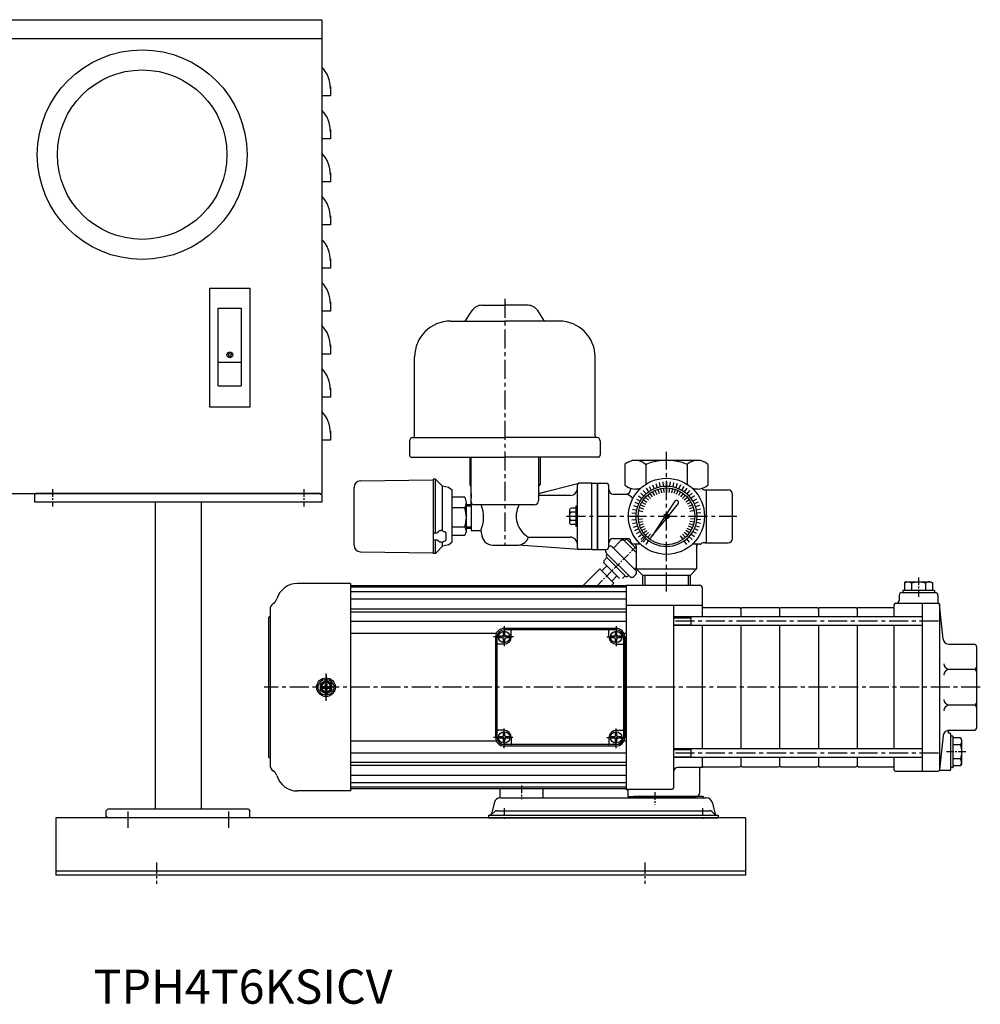
# Model space of a CAD drawing. Extents: x -2241 to 19226, y -23870 to -6006.
# Drawn here: x 2321 to 2990, y -11793 to -11107 of the extents above; entities that cross this region are included whole.
import ezdxf
from ezdxf.enums import TextEntityAlignment as Align

# ---------------------------------------------------------------- set-up
doc = ezdxf.new("R2010")
doc.units = 0
doc.header["$LTSCALE"] = 4.25
doc.header["$MEASUREMENT"] = 0
doc.header["$PDMODE"] = 3
doc.header["$PDSIZE"] = 5
doc.linetypes.add('CENTER', pattern=[2, 1.25, -0.25, 0.25, -0.25])
doc.layers.get('DEFPOINTS').update_dxf_attribs({"color": 3, "linetype": 'CONTINUOUS'})
for name, color, linetype in [('Osy', 1, 'CENTER'), ('Silná', 7, 'CONTINUOUS'), ('Tenká', 4, 'CONTINUOUS')]:
    doc.layers.add(name, color=color, linetype=linetype)
doc.styles.add('Arial', font='arial.ttf', dxfattribs={"height": 20})

msp = doc.modelspace()

# ---------------------------------------------------------------- linework, layer by layer
at = {"layer": 'DEFPOINTS', "color": 0, "linetype": 'ByBlock'}
for p in [(2796.23, -11628.48), (2796.23, -11628.48), (2743.23, -11643.48), (2744.1, -11643.99)]:
    msp.add_point(p, dxfattribs=at)
at = {"layer": 'Osy', "ltscale": 2.5}
for p, q in [((2658.73, -11301.92), (2658.73, -11473.42)), ((2771.23, -11505.81), (2771.23, -11408.48)), ((2701.63, -11453.42), (2820.23, -11453.42)), ((2960.73, -11526.51), (2776.23, -11526.51)), ((2989.73, -11572.48), (2491.23, -11572.48)), ((2960.73, -11618.44), (2776.23, -11618.44))]:
    msp.add_line(p, q, dxfattribs=at)
at = {"layer": 'Osy'}
for p, q in [((2343.73, -11434.48), (2343.73, -11446.48)), ((2518.73, -11434.48), (2518.73, -11446.48)), ((2722.92, -11501.73), (2750.23, -11474.42)), ((2946.73, -11495.98), (2946.73, -11509.48)), ((2658.23, -11529.97), (2658.23, -11543.97)), ((2736.23, -11529.97), (2736.23, -11543.97)), ((2664.73, -11537.47), (2650.73, -11537.47)), ((2729.73, -11537.47), (2743.73, -11537.47)), ((2534.23, -11581.98), (2534.23, -11562.98)), ((2534.23, -11563.73), (2534.23, -11581.23)), ((2658.23, -11614.97), (2658.23, -11600.97)), ((2736.23, -11614.97), (2736.23, -11600.97)), ((2664.19, -11607.47), (2650.73, -11607.47)), ((2729.73, -11607.47), (2743.73, -11607.47)), ((2979.73, -11617.48), (2966.23, -11617.48)), ((2670.23, -11641.03), (2670.23, -11650.48)), ((2763.23, -11645.54), (2763.23, -11654.37)), ((2658.23, -11656.8), (2658.23, -11664.8)), ((2796.23, -11656.8), (2796.23, -11664.8))]:
    msp.add_line(p, q, dxfattribs=at)
at = {"layer": 'Osy', "ltscale": 3}
for p, q in [((2396.23, -11658.98), (2396.23, -11670.48)), ((2466.23, -11658.98), (2466.23, -11670.48))]:
    msp.add_line(p, q, dxfattribs=at)
at = {"layer": 'Osy', "ltscale": 1.5}
for p, q in [((2416.23, -11694.48), (2416.23, -11709.48)), ((2756.23, -11694.48), (2756.23, -11709.48))]:
    msp.add_line(p, q, dxfattribs=at)
at = {"layer": 'Silná'}
for p, q in [((2281.23, -11107.48), (2531.23, -11107.48)), ((2531.23, -11107.48), (2531.23, -11437.48)), ((2281.23, -11120.48), (2531.23, -11120.48)), ((2537.23, -11154.07), (2537.23, -11160.48)), ((2537.23, -11160.48), (2531.23, -11160.48)), ((2537.23, -11184.07), (2537.23, -11190.48)), ((2537.23, -11190.48), (2531.23, -11190.48)), ((2537.23, -11220.48), (2531.23, -11220.48)), ((2537.23, -11214.07), (2537.23, -11220.48)), ((2537.23, -11244.07), (2537.23, -11250.48)), ((2537.23, -11250.48), (2531.23, -11250.48)), ((2537.23, -11274.07), (2537.23, -11280.48)), ((2537.23, -11280.48), (2531.23, -11280.48)), ((2453.23, -11294.48), (2481.23, -11294.48)), ((2453.23, -11377.48), (2453.23, -11294.48)), ((2481.23, -11294.48), (2481.23, -11377.48)), ((2459.23, -11362.48), (2459.23, -11308.48)), ((2459.23, -11308.48), (2475.23, -11308.48)), ((2475.23, -11308.48), (2475.23, -11362.48)), ((2537.23, -11304.07), (2537.23, -11310.48)), ((2642.61, -11306.42), (2658.73, -11306.42)), ((2674.84, -11306.42), (2658.73, -11306.42)), ((2537.23, -11310.48), (2531.23, -11310.48)), ((2631.2, -11317.42), (2635.87, -11310.12)), ((2686.25, -11317.42), (2681.59, -11310.12)), ((2620.93, -11317.42), (2658.73, -11317.42)), ((2696.53, -11317.42), (2658.73, -11317.42)), ((2537.23, -11334.07), (2537.23, -11340.48)), ((2537.23, -11340.48), (2531.23, -11340.48)), ((2595.93, -11397.42), (2595.93, -11342.42)), ((2721.53, -11397.42), (2721.53, -11342.42)), ((2459.23, -11345.98), (2475.23, -11345.98)), ((2459.23, -11362.48), (2475.23, -11362.48)), ((2537.23, -11364.07), (2537.23, -11370.48)), ((2537.23, -11370.48), (2531.23, -11370.48)), ((2481.23, -11377.48), (2453.23, -11377.48)), ((2537.23, -11394.07), (2537.23, -11400.48)), ((2594.73, -11398.62), (2658.73, -11398.62)), ((2722.73, -11398.62), (2658.73, -11398.62)), ((2537.23, -11400.48), (2531.23, -11400.48)), ((2592.43, -11400.92), (2592.43, -11410.92)), ((2725.03, -11400.92), (2725.03, -11410.92)), ((2593.73, -11412.22), (2658.73, -11412.22)), ((2634.23, -11412.42), (2634.23, -11431.22)), ((2635.23, -11444.62), (2635.23, -11412.42)), ((2723.73, -11412.22), (2658.73, -11412.22)), ((2682.23, -11412.42), (2682.23, -11432.22)), ((2683.23, -11412.42), (2683.23, -11431.22)), ((2742.36, -11417.23), (2742.36, -11431.61)), ((2745.14, -11415.38), (2747.23, -11414.42)), ((2795.23, -11414.42), (2747.23, -11414.42)), ((2795.23, -11414.42), (2747.23, -11414.42)), ((2792.23, -11414.42), (2750.23, -11414.42)), ((2756.79, -11417.23), (2756.79, -11431.2)), ((2785.66, -11417.19), (2785.66, -11431.2)), ((2797.32, -11415.38), (2795.23, -11414.42)), ((2800.09, -11417.23), (2800.09, -11431.61)), ((2558.13, -11428.77), (2608.71, -11427.97)), ((2608.71, -11427.57), (2608.71, -11479.31)), ((2610.41, -11427.57), (2608.71, -11427.57)), ((2610.41, -11427.57), (2615.41, -11432.45)), ((2615.41, -11432.45), (2610.41, -11427.57)), ((2610.41, -11464.95), (2610.41, -11427.57)), ((2619.41, -11433.41), (2615.41, -11432.35)), ((2615.41, -11463.51), (2615.41, -11432.35)), ((2682.23, -11437.42), (2710.23, -11430.42)), ((2682.23, -11432.22), (2682.23, -11437.42)), ((2709.23, -11475.42), (2709.23, -11431.42)), ((2719.23, -11430.42), (2710.23, -11430.42)), ((2719.23, -11476.42), (2719.23, -11430.42)), ((2719.23, -11476.42), (2719.23, -11430.42)), ((2719.23, -11430.42), (2723.23, -11430.42)), ((2723.23, -11476.42), (2723.23, -11430.42)), ((2723.23, -11430.42), (2723.23, -11476.42)), ((2723.23, -11430.42), (2729.23, -11430.42)), ((2731.23, -11474.42), (2731.23, -11432.42)), ((2759.17, -11432.54), (2760.67, -11435.14)), ((2761.42, -11431.39), (2762.64, -11434.13)), ((2763.77, -11430.49), (2764.7, -11433.34)), ((2766.21, -11429.83), (2766.84, -11432.77)), ((2768.71, -11429.44), (2769.02, -11432.42)), ((2771.23, -11429.31), (2771.23, -11432.31)), ((2773.75, -11429.44), (2773.43, -11432.42)), ((2776.24, -11429.83), (2775.62, -11432.77)), ((2778.68, -11430.49), (2777.75, -11433.34)), ((2781.04, -11431.39), (2779.82, -11434.13)), ((2783.29, -11432.54), (2781.79, -11435.14)), ((2281.23, -11437.48), (2531.23, -11437.48)), ((2332.23, -11437.48), (2331.23, -11438.48)), ((2331.23, -11438.48), (2331.23, -11443.48)), ((2530.23, -11437.48), (2332.23, -11437.48)), ((2530.23, -11437.48), (2531.23, -11438.48)), ((2531.23, -11438.48), (2531.23, -11443.48)), ((2553.71, -11473.6), (2553.71, -11433.25)), ((2622.06, -11435.17), (2619.41, -11433.43)), ((2622.06, -11471.25), (2622.06, -11435.17)), ((2635.23, -11437.42), (2635.23, -11438.42)), ((2635.23, -11444.63), (2635.23, -11437.43)), ((2635.23, -11437.92), (2635.23, -11440.48)), ((2682.23, -11437.42), (2687.27, -11436.16)), ((2682.23, -11437.42), (2682.23, -11442.42)), ((2704.23, -11438.92), (2682.23, -11438.92)), ((2734.23, -11437.92), (2743.23, -11437.92)), ((2746.23, -11433.9), (2746.23, -11434.92)), ((2752.75, -11434.42), (2749.47, -11434.42)), ((2752.75, -11434.42), (2749.47, -11434.42)), ((2751.71, -11439.25), (2754.14, -11441.01)), ((2753.3, -11437.29), (2755.53, -11439.29)), ((2755.09, -11435.5), (2757.1, -11437.73)), ((2757.05, -11433.91), (2758.81, -11436.34)), ((2758.02, -11438.75), (2760.02, -11440.98)), ((2759.62, -11437.45), (2761.39, -11439.88)), ((2761.35, -11436.33), (2762.85, -11438.92)), ((2763.2, -11435.39), (2764.42, -11438.13)), ((2765.13, -11434.65), (2766.05, -11437.5)), ((2767.12, -11434.11), (2767.75, -11437.05)), ((2769.16, -11433.79), (2769.48, -11436.77)), ((2771.23, -11433.68), (2771.23, -11436.68)), ((2773.29, -11433.79), (2772.98, -11436.77)), ((2775.33, -11434.11), (2774.71, -11437.05)), ((2777.33, -11434.65), (2776.4, -11437.5)), ((2779.26, -11435.39), (2778.04, -11438.13)), ((2781.1, -11436.33), (2779.6, -11438.92)), ((2782.83, -11437.45), (2781.07, -11439.88)), ((2784.44, -11438.75), (2782.43, -11440.98)), ((2785.4, -11433.91), (2783.64, -11436.34)), ((2787.36, -11435.5), (2785.36, -11437.73)), ((2789.15, -11437.29), (2786.92, -11439.29)), ((2790.74, -11439.25), (2788.31, -11441.01)), ((2792.98, -11434.42), (2789.7, -11434.42)), ((2792.98, -11434.42), (2789.7, -11434.42)), ((2796.23, -11433.9), (2796.23, -11433.92)), ((2797.23, -11434.92), (2798.18, -11434.92)), ((2798.18, -11434.92), (2814.18, -11434.92)), ((2799.18, -11471.92), (2799.18, -11434.92)), ((2817.18, -11468.92), (2817.18, -11437.92)), ((2531.23, -11443.48), (2331.23, -11443.48)), ((2415.23, -11443.48), (2415.23, -11657.48)), ((2447.23, -11443.48), (2447.23, -11657.48)), ((2630.91, -11440.06), (2622.06, -11440.06)), ((2631.91, -11463.76), (2631.91, -11443.86)), ((2631.91, -11445.12), (2634.73, -11445.12)), ((2631.91, -11445.13), (2634.73, -11445.13)), ((2635.23, -11446.13), (2635.23, -11445.13)), ((2635.23, -11446.13), (2635.23, -11461.73)), ((2679.23, -11445.42), (2637.23, -11445.42)), ((2709.23, -11446.42), (2708.03, -11446.42)), ((2708.03, -11446.42), (2708.03, -11460.42)), ((2748.29, -11445.97), (2751.14, -11446.9)), ((2749.19, -11443.61), (2751.93, -11444.83)), ((2750.34, -11441.37), (2752.94, -11442.87)), ((2753.19, -11445.39), (2755.93, -11446.61)), ((2754.13, -11443.55), (2756.73, -11445.05)), ((2755.25, -11441.82), (2757.68, -11443.58)), ((2756.55, -11440.21), (2758.78, -11442.22)), ((2776.97, -11442.96), (2771.32, -11451.67)), ((2772.86, -11452.8), (2779.4, -11444.73)), ((2785.9, -11440.21), (2783.67, -11442.22)), ((2787.2, -11441.82), (2784.77, -11443.58)), ((2788.32, -11443.55), (2785.73, -11445.05)), ((2789.26, -11445.39), (2786.52, -11446.61)), ((2792.11, -11441.37), (2789.51, -11442.87)), ((2793.26, -11443.61), (2790.52, -11444.83)), ((2794.16, -11445.97), (2791.31, -11446.9)), ((2630.81, -11447.61), (2622.06, -11447.61)), ((2703.83, -11448.85), (2703.83, -11458)), ((2708.03, -11447.65), (2705.03, -11447.65)), ((2708.03, -11450.54), (2705.03, -11450.54)), ((2747.24, -11450.9), (2750.22, -11451.22)), ((2747.64, -11448.41), (2750.57, -11449.03)), ((2751.92, -11449.32), (2754.85, -11449.94)), ((2752.45, -11447.32), (2755.3, -11448.25)), ((2790, -11447.32), (2787.15, -11448.25)), ((2790.54, -11449.32), (2787.6, -11449.94)), ((2794.82, -11448.41), (2791.88, -11449.03)), ((2795.21, -11450.9), (2792.23, -11451.22)), ((2708.03, -11456.31), (2705.03, -11456.31)), ((2708.03, -11459.2), (2705.03, -11459.2)), ((2709.23, -11460.42), (2708.03, -11460.42)), ((2747.24, -11455.95), (2750.22, -11455.63)), ((2747.64, -11458.44), (2750.57, -11457.81)), ((2748.29, -11460.88), (2751.14, -11459.95)), ((2751.59, -11455.49), (2754.58, -11455.17)), ((2751.92, -11457.53), (2754.85, -11456.91)), ((2752.45, -11459.52), (2755.3, -11458.6)), ((2753.19, -11461.45), (2755.93, -11460.23)), ((2769.66, -11454.22), (2761.39, -11466.97)), ((2761.39, -11466.97), (2770.95, -11455.16)), ((2789.26, -11461.45), (2786.52, -11460.23)), ((2790, -11459.52), (2787.15, -11458.6)), ((2790.54, -11457.53), (2787.6, -11456.91)), ((2790.86, -11455.49), (2787.88, -11455.17)), ((2794.16, -11460.88), (2791.31, -11459.95)), ((2794.82, -11458.44), (2791.88, -11457.81)), ((2795.21, -11455.95), (2792.23, -11455.63)), ((2608.74, -11464.95), (2611.91, -11464.95)), ((2611.92, -11464.85), (2611.91, -11464.92)), ((2611.91, -11464.95), (2611.91, -11464.92)), ((2611.94, -11464.72), (2611.92, -11464.78)), ((2611.92, -11464.78), (2611.92, -11464.85)), ((2611.94, -11464.7), (2611.93, -11464.77)), ((2611.96, -11464.63), (2611.94, -11464.7)), ((2611.95, -11464.65), (2611.94, -11464.72)), ((2611.98, -11464.58), (2611.95, -11464.65)), ((2611.99, -11464.55), (2611.96, -11464.63)), ((2612, -11464.52), (2611.98, -11464.58)), ((2612.02, -11464.48), (2611.99, -11464.55)), ((2612.03, -11464.45), (2612, -11464.52)), ((2612.05, -11464.42), (2612.02, -11464.48)), ((2612.07, -11464.39), (2612.03, -11464.45)), ((2612.1, -11464.35), (2612.05, -11464.42)), ((2612.11, -11464.33), (2612.07, -11464.39)), ((2612.14, -11464.29), (2612.1, -11464.35)), ((2612.15, -11464.27), (2612.11, -11464.33)), ((2612.19, -11464.22), (2612.14, -11464.29)), ((2612.25, -11464.16), (2612.19, -11464.22)), ((2612.31, -11464.11), (2612.25, -11464.16)), ((2612.55, -11463.92), (2612.31, -11464.11)), ((2612.82, -11463.76), (2612.55, -11463.92)), ((2613.11, -11463.62), (2612.82, -11463.76)), ((2613.42, -11463.51), (2613.11, -11463.62)), ((2613.75, -11463.43), (2613.42, -11463.51)), ((2614.08, -11463.38), (2613.75, -11463.43)), ((2614.42, -11463.37), (2614.08, -11463.38)), ((2614.76, -11463.38), (2614.42, -11463.37)), ((2615.09, -11463.43), (2614.76, -11463.38)), ((2615.41, -11463.51), (2615.09, -11463.43)), ((2615.41, -11463.51), (2617.27, -11464.35)), ((2617.36, -11464.39), (2617.27, -11464.35)), ((2617.45, -11464.45), (2617.36, -11464.39)), ((2617.52, -11464.5), (2617.45, -11464.45)), ((2617.59, -11464.57), (2617.52, -11464.5)), ((2617.65, -11464.64), (2617.59, -11464.57)), ((2617.7, -11464.72), (2617.65, -11464.64)), ((2617.73, -11464.79), (2617.7, -11464.72)), ((2617.76, -11464.88), (2617.73, -11464.79)), ((2617.78, -11464.96), (2617.76, -11464.88)), ((2617.78, -11465.04), (2617.78, -11464.96)), ((2617.78, -11469.67), (2617.78, -11465.04)), ((2630.91, -11460.88), (2622.06, -11460.88)), ((2622.06, -11466.6), (2630.91, -11466.6)), ((2631.91, -11461.73), (2635.23, -11461.73)), ((2635.23, -11461.73), (2635.23, -11462.93)), ((2641.93, -11463.43), (2635.73, -11463.43)), ((2642.43, -11465.43), (2642.43, -11463.93)), ((2749.19, -11463.23), (2751.93, -11462.01)), ((2750.34, -11465.48), (2752.94, -11463.98)), ((2751.71, -11467.6), (2754.14, -11465.84)), ((2754.13, -11463.3), (2756.73, -11461.8)), ((2755.25, -11465.03), (2757.68, -11463.27)), ((2756.55, -11466.63), (2758.78, -11464.63)), ((2758.02, -11468.1), (2760.02, -11465.87)), ((2759.62, -11469.4), (2761.39, -11466.97)), ((2782.83, -11469.4), (2781.07, -11466.97)), ((2784.44, -11468.1), (2782.43, -11465.87)), ((2785.9, -11466.63), (2783.67, -11464.63)), ((2787.2, -11465.03), (2784.77, -11463.27)), ((2788.32, -11463.3), (2785.73, -11461.8)), ((2790.74, -11467.6), (2788.31, -11465.84)), ((2792.11, -11465.48), (2789.51, -11463.98)), ((2793.26, -11463.23), (2790.52, -11462.01)), ((2608.72, -11469.75), (2611.91, -11469.75)), ((2610.41, -11479.31), (2610.41, -11469.75)), ((2611.91, -11469.75), (2611.91, -11469.86)), ((2611.91, -11469.77), (2611.92, -11469.86)), ((2611.92, -11469.86), (2611.93, -11469.95)), ((2611.93, -11469.95), (2611.95, -11470.04)), ((2611.95, -11470.04), (2611.98, -11470.12)), ((2611.98, -11470.12), (2612.02, -11470.21)), ((2612.02, -11470.21), (2612.06, -11470.29)), ((2612.06, -11470.29), (2612.12, -11470.37)), ((2612.12, -11470.37), (2612.18, -11470.45)), ((2612.18, -11470.45), (2612.25, -11470.52)), ((2612.25, -11470.52), (2612.32, -11470.59)), ((2612.32, -11470.59), (2612.59, -11470.79)), ((2612.59, -11470.79), (2612.89, -11470.96)), ((2612.89, -11470.96), (2613.21, -11471.1)), ((2613.21, -11471.1), (2613.55, -11471.21)), ((2613.55, -11471.21), (2613.91, -11471.28)), ((2613.91, -11471.28), (2614.27, -11471.32)), ((2614.27, -11471.32), (2614.64, -11471.32)), ((2614.64, -11471.32), (2615.01, -11471.28)), ((2615.01, -11471.28), (2615.36, -11471.2)), ((2615.36, -11471.2), (2615.7, -11471.09)), ((2615.41, -11471.19), (2617.26, -11470.38)), ((2615.41, -11474.31), (2615.41, -11471.19)), ((2619.41, -11473.25), (2615.41, -11474.31)), ((2617.26, -11470.38), (2617.36, -11470.33)), ((2617.36, -11470.33), (2617.44, -11470.28)), ((2617.44, -11470.28), (2617.52, -11470.22)), ((2617.52, -11470.22), (2617.58, -11470.15)), ((2617.58, -11470.15), (2617.64, -11470.08)), ((2617.64, -11470.08), (2617.69, -11470.01)), ((2617.69, -11470.01), (2617.73, -11469.93)), ((2617.73, -11469.93), (2617.76, -11469.84)), ((2617.76, -11469.84), (2617.78, -11469.76)), ((2617.78, -11469.76), (2617.78, -11469.67)), ((2619.41, -11473.25), (2622.06, -11471.25)), ((2650.3, -11473.42), (2668.19, -11473.42)), ((2710.23, -11476.42), (2668.19, -11473.4)), ((2675.23, -11467.92), (2704.23, -11467.92)), ((2734.23, -11468.92), (2743.73, -11468.92)), ((2734.31, -11475.49), (2739.26, -11470.54)), ((2742.09, -11470.54), (2743.5, -11469.13)), ((2742.09, -11470.54), (2750.23, -11478.68)), ((2743.5, -11469.13), (2750.23, -11475.85)), ((2743.85, -11469.48), (2744.35, -11468.99)), ((2753.28, -11472.92), (2747.73, -11472.92)), ((2750.23, -11473.92), (2750.23, -11490.08)), ((2753.3, -11469.56), (2755.53, -11467.55)), ((2757.08, -11467.57), (2753.53, -11471.12)), ((2755.09, -11471.35), (2757.1, -11469.12)), ((2757.05, -11472.94), (2758.81, -11470.51)), ((2785.4, -11472.94), (2783.64, -11470.51)), ((2787.36, -11471.35), (2785.36, -11469.12)), ((2789.15, -11469.56), (2786.92, -11467.55)), ((2794.73, -11472.92), (2789.17, -11472.92)), ((2792.23, -11473.92), (2792.23, -11490.08)), ((2798.18, -11471.92), (2796.46, -11471.92)), ((2798.18, -11471.92), (2805.21, -11471.92)), ((2805.21, -11471.92), (2814.18, -11471.92)), ((2558.13, -11478.1), (2608.71, -11478.91)), ((2610.41, -11479.31), (2608.71, -11479.31)), ((2615.41, -11474.31), (2610.41, -11479.31)), ((2719.23, -11476.42), (2710.23, -11476.42)), ((2719.23, -11476.42), (2723.23, -11476.42)), ((2723.23, -11476.42), (2729.23, -11476.42)), ((2729.36, -11479.03), (2745.62, -11495.29)), ((2730.07, -11479.74), (2729.71, -11480.09)), ((2733.6, -11474.79), (2749.86, -11491.05)), ((2729.71, -11487.87), (2726.18, -11491.4)), ((2729.71, -11482.21), (2727.59, -11484.33)), ((2727.59, -11485.75), (2738.57, -11496.73)), ((2729.71, -11482.21), (2742.44, -11494.94)), ((2724.76, -11489.99), (2713.02, -11501.73)), ((2724.76, -11489.99), (2734.66, -11499.89)), ((2744.91, -11494.58), (2744.56, -11494.94)), ((2749.86, -11493.88), (2748.45, -11495.29)), ((2749.16, -11490.34), (2750.23, -11489.27)), ((2750.23, -11490.08), (2754.57, -11494.42)), ((2750.23, -11490.08), (2792.23, -11490.08)), ((2754.57, -11494.42), (2787.89, -11494.42)), ((2754.63, -11494.42), (2754.63, -11501.48)), ((2787.83, -11494.42), (2787.83, -11501.48)), ((2792.23, -11490.08), (2787.89, -11494.42)), ((2551.23, -11500.23), (2514.23, -11500.23)), ((2551.23, -11500.23), (2551.23, -11644.73)), ((2743.23, -11501.73), (2551.23, -11501.73)), ((2734.66, -11499.89), (2732.82, -11501.73)), ((2736.78, -11494.94), (2733.25, -11498.47)), ((2740.65, -11496.73), (2742.44, -11494.94)), ((2743.23, -11501.48), (2794.23, -11501.48)), ((2743.23, -11501.48), (2743.23, -11643.48)), ((2936.94, -11499.82), (2936.94, -11504.78)), ((2938.15, -11499), (2937.04, -11499.64)), ((2938.25, -11498.98), (2955.2, -11498.98)), ((2941.83, -11499.82), (2941.83, -11504.98)), ((2951.62, -11499.82), (2951.62, -11504.98)), ((2955.3, -11499), (2956.41, -11499.64)), ((2956.51, -11499.82), (2956.51, -11504.78)), ((2743.23, -11502.79), (2551.23, -11502.79)), ((2743.23, -11505.94), (2551.23, -11505.94)), ((2796.23, -11523.51), (2796.23, -11503.48)), ((2933.23, -11508.48), (2933.23, -11511.98)), ((2935.23, -11506.48), (2958.23, -11506.48)), ((2935.73, -11505.18), (2935.73, -11506.48)), ((2957.53, -11504.98), (2935.93, -11504.98)), ((2957.73, -11505.18), (2957.73, -11506.48)), ((2960.23, -11508.48), (2960.23, -11513.98)), ((2743.23, -11511.08), (2551.23, -11511.08)), ((2796.23, -11515.45), (2743.23, -11515.45)), ((2776.23, -11515.45), (2776.23, -11642.48)), ((2929.73, -11523.51), (2929.73, -11514.98)), ((2930.73, -11513.98), (2960.33, -11513.98)), ((2949.23, -11513.98), (2949.23, -11630.98)), ((2961.23, -11514.54), (2961.23, -11630.41)), ((2963.85, -11538.89), (2961.32, -11514.87)), ((2495.23, -11518.39), (2495.23, -11626.56)), ((2743.23, -11518.07), (2551.23, -11518.07)), ((2743.23, -11520.09), (2551.23, -11520.09)), ((2797.08, -11516.98), (2822.03, -11516.98)), ((2823.23, -11523.51), (2823.23, -11517.41)), ((2824.08, -11516.98), (2849.03, -11516.98)), ((2850.23, -11523.51), (2850.23, -11517.41)), ((2851.08, -11516.98), (2876.03, -11516.98)), ((2877.23, -11523.51), (2877.23, -11517.41)), ((2878.08, -11516.98), (2903.03, -11516.98)), ((2904.23, -11523.51), (2904.23, -11517.41)), ((2905.08, -11516.98), (2929.73, -11516.98)), ((2494.23, -11523.98), (2494.23, -11620.98)), ((2743.23, -11526.68), (2551.23, -11526.68)), ((2949.23, -11523.51), (2776.23, -11523.51)), ((2788.23, -11523.51), (2788.23, -11529.51)), ((2652.77, -11534.98), (2551.23, -11534.98)), ((2657.73, -11535.97), (2657.73, -11533.51)), ((2736.23, -11531.47), (2658.23, -11531.47)), ((2736.23, -11532.47), (2658.23, -11532.47)), ((2658.73, -11535.97), (2658.73, -11533.51)), ((2663.23, -11537.47), (2663.23, -11532.97)), ((2731.23, -11537.47), (2731.23, -11532.97)), ((2735.73, -11535.97), (2735.73, -11533.51)), ((2736.73, -11535.97), (2736.73, -11533.51)), ((2743.23, -11534.98), (2741.68, -11534.98)), ((2949.23, -11529.51), (2776.23, -11529.51)), ((2796.23, -11615.44), (2796.23, -11529.51)), ((2823.23, -11615.44), (2823.23, -11529.51)), ((2850.23, -11615.44), (2850.23, -11529.51)), ((2877.23, -11615.44), (2877.23, -11529.51)), ((2904.23, -11615.44), (2904.23, -11529.51)), ((2929.73, -11615.44), (2929.73, -11529.51)), ((2652.23, -11537.47), (2652.23, -11607.47)), ((2653.23, -11537.47), (2653.23, -11607.47)), ((2658.23, -11542.47), (2653.73, -11542.47)), ((2656.73, -11536.97), (2654.26, -11536.97)), ((2656.73, -11537.97), (2654.26, -11537.97)), ((2657.73, -11541.44), (2657.73, -11538.97)), ((2658.73, -11541.44), (2658.73, -11538.97)), ((2662.19, -11536.97), (2659.73, -11536.97)), ((2662.19, -11537.97), (2659.73, -11537.97)), ((2734.73, -11536.97), (2732.26, -11536.97)), ((2734.73, -11537.97), (2732.26, -11537.97)), ((2735.73, -11541.44), (2735.73, -11538.97)), ((2736.23, -11542.47), (2740.73, -11542.47)), ((2736.73, -11541.44), (2736.73, -11538.97)), ((2740.19, -11536.97), (2737.73, -11536.97)), ((2740.19, -11537.97), (2737.73, -11537.97)), ((2741.23, -11537.47), (2741.23, -11607.47)), ((2742.23, -11537.47), (2742.23, -11607.47)), ((2967.82, -11542.48), (2985.23, -11542.48)), ((2987.23, -11600.48), (2987.23, -11544.48)), ((2985.23, -11560.05), (2968.35, -11560.05)), ((2534.23, -11567.86), (2530.23, -11570.17)), ((2530.23, -11570.17), (2530.23, -11574.79)), ((2533.63, -11570.03), (2533.63, -11571.28)), ((2533.63, -11570.03), (2534.83, -11570.03)), ((2538.23, -11570.17), (2534.23, -11567.86)), ((2534.83, -11570.03), (2534.83, -11571.28)), ((2538.23, -11574.79), (2538.23, -11570.17)), ((2530.23, -11571.88), (2533.03, -11571.88)), ((2530.23, -11573.08), (2533.03, -11573.08)), ((2530.23, -11574.79), (2534.23, -11577.1)), ((2533.63, -11573.68), (2533.63, -11574.93)), ((2534.83, -11574.93), (2533.63, -11574.93)), ((2534.23, -11577.1), (2538.23, -11574.79)), ((2534.83, -11573.68), (2534.83, -11574.93)), ((2535.43, -11571.88), (2538.23, -11571.88)), ((2535.43, -11573.08), (2538.23, -11573.08)), ((2985.23, -11584.9), (2968.35, -11584.9)), ((2658.23, -11602.47), (2653.73, -11602.47)), ((2657.73, -11605.97), (2657.73, -11603.51)), ((2658.73, -11605.97), (2658.73, -11603.51)), ((2735.73, -11605.97), (2735.73, -11603.51)), ((2736.23, -11602.47), (2740.73, -11602.47)), ((2736.73, -11605.97), (2736.73, -11603.51)), ((2967.82, -11602.48), (2985.23, -11602.48)), ((2652.77, -11609.98), (2551.23, -11609.98)), ((2656.73, -11606.97), (2654.26, -11606.97)), ((2656.73, -11607.97), (2654.26, -11607.97)), ((2657.73, -11611.44), (2657.73, -11608.97)), ((2658.73, -11611.44), (2658.73, -11608.97)), ((2662.19, -11606.97), (2659.73, -11606.97)), ((2662.19, -11607.97), (2659.73, -11607.97)), ((2663.23, -11607.47), (2663.23, -11611.97)), ((2731.23, -11607.47), (2731.23, -11611.97)), ((2734.73, -11606.97), (2732.26, -11606.97)), ((2734.73, -11607.97), (2732.26, -11607.97)), ((2735.73, -11611.44), (2735.73, -11608.97)), ((2736.73, -11611.44), (2736.73, -11608.97)), ((2740.19, -11606.97), (2737.73, -11606.97)), ((2740.19, -11607.97), (2737.73, -11607.97)), ((2743.23, -11609.98), (2741.68, -11609.98)), ((2963.85, -11606.06), (2961.32, -11630.08)), ((2969.23, -11629.48), (2969.23, -11605.48)), ((2970.53, -11606.48), (2969.23, -11606.48)), ((2970.73, -11628.28), (2970.73, -11606.68)), ((2975.88, -11607.69), (2970.93, -11607.69)), ((2976.7, -11608.9), (2976.06, -11607.79)), ((2976.73, -11609), (2976.73, -11625.95)), ((2743.23, -11618.28), (2551.23, -11618.28)), ((2736.23, -11612.47), (2658.23, -11612.47)), ((2736.23, -11613.47), (2658.23, -11613.47)), ((2949.23, -11615.44), (2776.23, -11615.44)), ((2788.23, -11615.44), (2788.23, -11621.44)), ((2975.88, -11612.58), (2970.73, -11612.58)), ((2743.23, -11624.86), (2551.23, -11624.86)), ((2949.23, -11621.44), (2776.23, -11621.44)), ((2796.23, -11628.48), (2796.23, -11621.44)), ((2823.23, -11627.54), (2823.23, -11621.44)), ((2850.23, -11627.54), (2850.23, -11621.44)), ((2877.23, -11627.54), (2877.23, -11621.44)), ((2904.23, -11627.54), (2904.23, -11621.44)), ((2929.73, -11629.98), (2929.73, -11621.44)), ((2975.88, -11622.37), (2970.73, -11622.37)), ((2743.23, -11626.88), (2551.23, -11626.88)), ((2796.23, -11628.48), (2779.23, -11628.48)), ((2794.23, -11629.48), (2794.23, -11646.48)), ((2797.08, -11627.98), (2822.03, -11627.98)), ((2824.08, -11627.98), (2849.03, -11627.98)), ((2851.08, -11627.98), (2876.03, -11627.98)), ((2878.08, -11627.98), (2903.03, -11627.98)), ((2905.08, -11627.98), (2929.73, -11627.98)), ((2930.73, -11630.98), (2960.33, -11630.98)), ((2968.23, -11630.48), (2961.98, -11630.48)), ((2970.53, -11628.48), (2969.23, -11628.48)), ((2975.88, -11627.26), (2970.93, -11627.26)), ((2976.7, -11626.05), (2976.06, -11627.16)), ((2743.23, -11633.87), (2551.23, -11633.87)), ((2551.23, -11644.73), (2514.23, -11644.73)), ((2743.23, -11639.01), (2551.23, -11639.01)), ((2743.23, -11642.17), (2551.23, -11642.17)), ((2743.23, -11643.23), (2551.23, -11643.23)), ((2655.23, -11643.03), (2655.23, -11649.48)), ((2685.23, -11643.03), (2685.23, -11649.48)), ((2743.23, -11643.48), (2775.23, -11643.48)), ((2744.23, -11644.48), (2744.23, -11648.48)), ((2651.47, -11652.51), (2649.42, -11660.72)), ((2655.35, -11649.48), (2799.1, -11649.48)), ((2744.23, -11648.48), (2792.23, -11648.48)), ((2796.23, -11648.48), (2748.23, -11648.48)), ((2802.98, -11652.51), (2805.04, -11660.72)), ((2381.23, -11658.48), (2382.23, -11657.48)), ((2381.23, -11662.48), (2381.23, -11658.48)), ((2480.23, -11657.48), (2382.23, -11657.48)), ((2480.23, -11657.48), (2481.23, -11658.48)), ((2481.23, -11662.48), (2481.23, -11658.48)), ((2651.49, -11659.21), (2649.52, -11661.18)), ((2653.26, -11658.48), (2727.23, -11658.48)), ((2653.26, -11658.48), (2801.19, -11658.48)), ((2802.96, -11659.21), (2804.93, -11661.18)), ((2826.23, -11663.48), (2346.23, -11663.48)), ((2346.23, -11663.48), (2346.23, -11703.48)), ((2382.23, -11663.48), (2381.23, -11662.48)), ((2480.23, -11663.48), (2382.23, -11663.48)), ((2481.23, -11662.48), (2480.23, -11663.48)), ((2647.23, -11661.48), (2647.23, -11663.48)), ((2647.23, -11661.48), (2647.23, -11663.48)), ((2647.23, -11661.48), (2727.23, -11661.48)), ((2647.23, -11661.48), (2807.23, -11661.48)), ((2647.23, -11663.48), (2727.23, -11663.48)), ((2647.23, -11663.48), (2807.23, -11663.48)), ((2807.23, -11661.48), (2807.23, -11663.48)), ((2807.23, -11661.48), (2807.23, -11663.48)), ((2826.23, -11663.48), (2826.23, -11703.48)), ((2826.23, -11700.48), (2346.23, -11700.48)), ((2826.23, -11703.48), (2346.23, -11703.48))]:
    msp.add_line(p, q, dxfattribs=at)
for centre, radius in [((2406.23, -11201.48), 73), ((2406.23, -11201.48), 59), ((2467.23, -11340.98), 2), ((2467.23, -11340.98), 1), ((2771.23, -11453.42), 26.5), ((2771.23, -11453.42), 21.12), ((2771.23, -11453.42), 19.74), ((2771.23, -11453.42), 1.75), ((2771.23, -11453.42), 1.28), ((2658.23, -11537.47), 4), ((2736.23, -11537.47), 4), ((2534.23, -11572.48), 6.5), ((2534.23, -11572.48), 5.5), ((2658.23, -11607.47), 4), ((2736.23, -11607.47), 4)]:
    msp.add_circle(centre, radius, dxfattribs=at)
for centre, radius, start, end in [((2517.24, -11154.77), 20, 357.97999, 45.62283), ((2517.24, -11184.77), 20, 357.97999, 45.62283), ((2517.24, -11214.77), 20, 357.97999, 45.62283), ((2517.24, -11244.77), 20, 357.97999, 45.62283), ((2517.24, -11274.77), 20, 357.97999, 45.62283), ((2517.24, -11304.77), 20, 357.97999, 45.62283), ((2642.61, -11314.42), 8, 90, 147.42594), ((2674.84, -11314.42), 8, 32.57406, 90), ((2517.24, -11334.77), 20, 357.97999, 45.62283), ((2620.93, -11342.42), 25, 90, 180), ((2696.53, -11342.42), 25, 0, 90), ((2517.24, -11364.77), 20, 357.97999, 45.62283), ((2517.24, -11394.77), 20, 357.97999, 45.62283), ((2594.73, -11400.92), 2.3, 90, 180), ((2594.73, -11397.42), 1.2, 270, 0), ((2722.73, -11397.42), 1.2, 180, 270), ((2722.73, -11400.92), 2.3, 0, 90), ((2593.73, -11410.92), 1.3, 180, 270), ((2723.73, -11410.92), 1.3, 270, 0), ((2749.52, -11424.96), 10.54, 47.16901, 132.83099), ((2771.28, -11453.16), 38.74, 68.04056, 111.95944), ((2792.93, -11424.96), 10.54, 47.16901, 132.83099), ((2558.21, -11433.25), 4.5, 91.0416, 180), ((2635.23, -11431.22), 1, 180, 270), ((2635.23, -11431.22), 1, 180, 270), ((2682.23, -11431.22), 1, 270, 0), ((2682.23, -11431.22), 1, 270, 0), ((2710.23, -11431.42), 1, 90, 180), ((2729.23, -11432.42), 2, 0, 90), ((2749.52, -11423.88), 10.54, 227.16901, 293.15247), ((2792.93, -11423.88), 10.54, 246.84753, 312.83099), ((2704.23, -11433.92), 5, 270, 0), ((2734.23, -11434.92), 3, 180, 270), ((2743.23, -11434.92), 3, 270, 0), ((2736.54, -11453.54), 16.99, 48.10851, 66.80116), ((2797.23, -11433.92), 1, 180, 270), ((2814.18, -11437.92), 3, 0, 90), ((2624.59, -11443.75), 7.32, 328.175, 30.3079), ((2634.73, -11444.62), 0.5, 270, 0), ((2634.73, -11444.63), 0.5, 270, 0), ((2637.23, -11443.42), 2, 180, 270), ((2622.12, -11454.2), 21.85, 335.03697, 23.68695), ((2683.1, -11453.42), 16.5, 150.99619, 241.5007), ((2679.23, -11442.42), 3, 270, 0), ((2778.23, -11443.78), 1.5, 321, 147), ((2609.95, -11454.23), 21.97, 342.522, 17.4784), ((2705.03, -11448.85), 1.2, 90, 180), ((2705.03, -11449.34), 1.2, 180, 270), ((2705.03, -11451.74), 1.2, 90, 180), ((2705.03, -11455.11), 1.2, 180, 270), ((2705.03, -11457.51), 1.2, 90, 180), ((2705.03, -11458), 1.2, 180, 270), ((2627.33, -11463.74), 4.58, 321.431, 38.5687), ((2635.73, -11462.93), 0.5, 180, 270), ((2641.93, -11463.93), 0.5, 0, 90), ((2650.43, -11465.43), 8, 180, 270), ((2558.21, -11473.6), 4.5, 180, 268.959), ((2667.63, -11465.42), 8, 274.059, 341.79004), ((2704.23, -11472.92), 5, 0, 90.0001), ((2734.23, -11471.92), 3, 90, 180), ((2732.19, -11476.2), 2, 45, 118.72142), ((2740.67, -11471.96), 2, 45, 135), ((2743.73, -11471.92), 3, 0, 90), ((2747.73, -11471.92), 1, 180, 270), ((2749.23, -11473.92), 1, 0, 90), ((2793.23, -11473.92), 1, 90, 180), ((2793.23, -11473.92), 1, 90, 180), ((2794.73, -11471.92), 1, 270, 330), ((2796.46, -11472.92), 1, 90, 150), ((2814.18, -11468.92), 3, 270, 0), ((2710.23, -11475.42), 1, 180, 270), ((2730.77, -11477.61), 2, 143.49608, 225), ((2729.23, -11474.42), 2, 270, 0), ((2730.77, -11481.15), 1.5, 135, 225), ((2728.3, -11485.04), 1, 135, 225), ((2748.45, -11492.46), 2, 315, 45), ((2514.31, -11515.23), 15, 90, 163.30273), ((2743.5, -11493.88), 1.5, 225, 315), ((2747.04, -11493.88), 2, 225, 315), ((2794.23, -11503.48), 2, 0, 90), ((2937.14, -11499.82), 0.2, 120, 180), ((2938.25, -11499.18), 0.2, 90, 120), ((2955.2, -11499.18), 0.2, 60, 90), ((2956.31, -11499.82), 0.2, 0, 60), ((2935.23, -11508.48), 2, 90, 180), ((2935.93, -11505.18), 0.2, 90, 180), ((2936.74, -11504.78), 0.2, 270, 0), ((2956.71, -11504.78), 0.2, 180, 270), ((2957.53, -11505.18), 0.2, 0, 90), ((2958.23, -11508.48), 2, 0, 90), ((2500.23, -11518.39), 5, 123.26717, 180), ((2494.19, -11509.19), 6, 303.26717, 343.30273), ((2930.73, -11514.98), 1, 90, 180), ((2931.23, -11511.98), 2, 270, 0), ((2960.33, -11514.98), 1, 6, 90), ((2797.08, -11518.03), 1.05, 90, 144.04943), ((2822.03, -11518.18), 1.2, 0, 90), ((2824.08, -11518.03), 1.05, 90, 144.04943), ((2849.03, -11518.18), 1.2, 0, 90), ((2851.08, -11518.03), 1.05, 90, 144.04943), ((2876.03, -11518.18), 1.2, 0, 90), ((2878.08, -11518.03), 1.05, 90, 144.04943), ((2903.03, -11518.18), 1.2, 0, 90), ((2905.08, -11518.03), 1.05, 90, 144.04943), ((2494.73, -11523.98), 0.5, 90, 180), ((2494.73, -11522.98), 0.5, 270, 0), ((2658.23, -11537.47), 6, 90, 180), ((2658.23, -11537.47), 5, 90, 180), ((2656.73, -11535.97), 1, 270, 0), ((2659.73, -11535.97), 1, 180, 270), ((2663.73, -11532.97), 0.5, 90, 180), ((2730.73, -11532.97), 0.5, 0, 90), ((2734.73, -11535.97), 1, 270, 0), ((2736.23, -11537.47), 6, 0, 90), ((2736.23, -11537.47), 5, 0, 90), ((2737.73, -11535.97), 1, 180, 270), ((2653.73, -11542.97), 0.5, 90, 180), ((2656.73, -11538.97), 1, 0, 90), ((2658.23, -11537.47), 5, 270, 0), ((2659.73, -11538.97), 1, 90, 180), ((2736.23, -11537.47), 5, 180, 270), ((2734.73, -11538.97), 1, 0, 90), ((2737.73, -11538.97), 1, 90, 180), ((2740.73, -11542.97), 0.5, 0, 90), ((2967.82, -11538.48), 4, 186, 270), ((2985.23, -11544.48), 2, 0, 90), ((2968.35, -11556.05), 4, 180, 270), ((2968.35, -11564.05), 4, 90, 180), ((2985.23, -11558.05), 2, 270, 0), ((2985.23, -11562.05), 2, 0, 90), ((2534.23, -11572.48), 3.9, 8.84988, 171.15012), ((2534.23, -11572.48), 3.25, 10.63871, 169.36129), ((2534.23, -11572.48), 3.9, 188.84988, 351.15012), ((2534.23, -11572.48), 3.25, 190.63871, 349.36129), ((2533.03, -11571.28), 0.6, 270, 0), ((2533.03, -11573.68), 0.6, 0, 90), ((2535.43, -11571.28), 0.6, 180, 270), ((2535.43, -11573.68), 0.6, 90, 180), ((2968.35, -11580.9), 4, 180, 270), ((2985.23, -11582.9), 2, 270, 0), ((2968.35, -11588.9), 4, 90, 180), ((2985.23, -11586.9), 2, 0, 90), ((2653.73, -11601.97), 0.5, 180, 270), ((2658.23, -11607.47), 5, 0, 90), ((2736.23, -11607.47), 5, 90, 180), ((2740.73, -11601.97), 0.5, 270, 0), ((2967.82, -11606.48), 4, 90, 174), ((2968.23, -11603.48), 1, 90, 270), ((2968.23, -11605.48), 1, 0, 90), ((2985.23, -11600.48), 2, 270, 0), ((2658.23, -11607.47), 6, 180, 270), ((2658.23, -11607.47), 5, 180, 270), ((2656.73, -11605.97), 1, 270, 0), ((2656.73, -11608.97), 1, 0, 90), ((2659.73, -11605.97), 1, 180, 270), ((2659.73, -11608.97), 1, 90, 180), ((2734.73, -11605.97), 1, 270, 0), ((2734.73, -11608.97), 1, 0, 90), ((2736.23, -11607.47), 6, 270, 0), ((2736.23, -11607.47), 5, 270, 0), ((2737.73, -11605.97), 1, 180, 270), ((2737.73, -11608.97), 1, 90, 180), ((2970.53, -11606.68), 0.2, 0, 90), ((2970.93, -11607.49), 0.2, 180, 270), ((2975.88, -11607.89), 0.2, 30, 90), ((2976.53, -11609), 0.2, 0, 30), ((2663.73, -11611.97), 0.5, 180, 270), ((2730.73, -11611.97), 0.5, 270, 0), ((2494.73, -11620.98), 0.5, 180, 270), ((2494.73, -11621.98), 0.5, 0, 90), ((2500.23, -11626.56), 5, 180, 236.73283), ((2494.19, -11635.76), 6, 16.69727, 56.73283), ((2779.23, -11631.48), 3, 90, 180), ((2795.23, -11629.48), 1, 90, 180), ((2797.08, -11626.93), 1.05, 215.95057, 270), ((2822.03, -11626.78), 1.2, 270, 0), ((2824.08, -11626.93), 1.05, 215.95057, 270), ((2849.03, -11626.78), 1.2, 270, 0), ((2851.08, -11626.93), 1.05, 215.95057, 270), ((2876.03, -11626.78), 1.2, 270, 0), ((2878.08, -11626.93), 1.05, 215.95057, 270), ((2903.03, -11626.78), 1.2, 270, 0), ((2905.08, -11626.93), 1.05, 215.95057, 270), ((2930.73, -11629.98), 1, 180, 270), ((2960.33, -11629.98), 1, 270, 354), ((2961.98, -11632.48), 2, 90, 123.55731), ((2968.23, -11629.48), 1, 270, 0), ((2970.53, -11628.28), 0.2, 270, 0), ((2970.93, -11627.46), 0.2, 90, 180), ((2975.88, -11627.06), 0.2, 270, 330), ((2976.53, -11625.95), 0.2, 330, 0), ((2514.31, -11629.73), 15, 196.69727, 270), ((2743.23, -11644.48), 1, 0, 90), ((2775.23, -11642.48), 1, 270, 0), ((2655.35, -11653.48), 4, 90, 165.96376), ((2748.23, -11649.48), 1, 90, 180), ((2792.23, -11646.48), 2, 270, 0), ((2796.23, -11649.48), 1, 0, 90), ((2799.1, -11653.48), 4, 14.03624, 90), ((2653.26, -11660.98), 2.5, 90, 135), ((2801.19, -11660.98), 2.5, 45, 90), ((2648.45, -11660.48), 1, 270, 345.96376), ((2648.81, -11660.48), 1, 270, 315), ((2805.64, -11660.48), 1, 225, 270), ((2806.01, -11660.48), 1, 194.03624, 270)]:
    msp.add_arc(centre, radius, start, end, dxfattribs=at)
for points in [[(2936.94, -11499.82), (2939.36, -11498.98), (2941.83, -11499.82)], [(2941.83, -11499.82), (2946.73, -11498.98), (2951.62, -11499.82)], [(2956.51, -11499.82), (2954.09, -11498.98), (2951.62, -11499.82)], [(2975.88, -11607.69), (2976.73, -11610.12), (2975.88, -11612.58)], [(2975.88, -11612.58), (2976.73, -11617.48), (2975.88, -11622.37)], [(2975.88, -11627.26), (2976.73, -11624.84), (2975.88, -11622.37)]]:
    msp.add_spline(points, degree=3, dxfattribs=at)
at = {"layer": 'Tenká'}
for p, q in [((2631.91, -11446.13), (2635.23, -11446.13)), ((2631.91, -11460.73), (2635.23, -11460.73)), ((2756.13, -11494.42), (2756.13, -11501.48)), ((2786.33, -11494.42), (2786.33, -11501.48)), ((2776.23, -11524.01), (2788.23, -11524.01)), ((2776.23, -11529.01), (2788.23, -11529.01)), ((2776.23, -11615.94), (2788.23, -11615.94)), ((2776.23, -11620.94), (2788.23, -11620.94)), ((2796.23, -11628.48), (2779.23, -11628.48))]:
    msp.add_line(p, q, dxfattribs=at)
msp.add_arc((2779.23, -11631.48), 3, 90, 180, dxfattribs=at)

# ---------------------------------------------------------------- texts
at = {"layer": 'Tenká', "style": 'Arial'}
msp.add_text('TPH4T6KSICV', height=23.7707, dxfattribs=at).set_placement((2476.46, -11781.02), align=Align.MIDDLE_CENTER)

doc.saveas('drawing.dxf')
